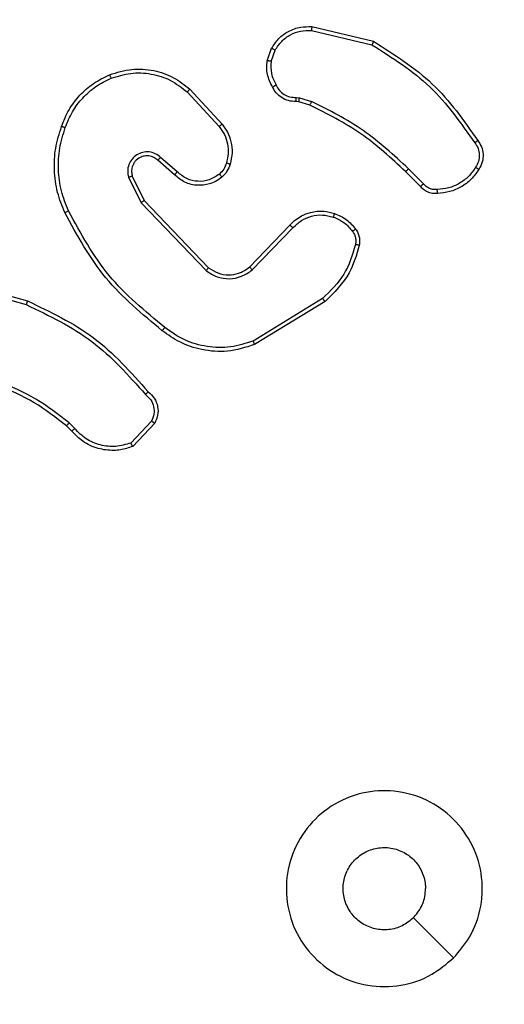
# Model space of a CAD drawing. Units: millimetres. Extents: x 1456 to 2993, y -132 to 847.
# Drawn here: x 2548 to 2551, y 436 to 442 of the extents above; entities that cross this region are included whole.
import ezdxf

# ---------------------------------------------------------------- set-up
doc = ezdxf.new("R2010")
doc.units = ezdxf.units.MM
doc.header["$PDSIZE"] = -1
doc.layers.add('VP-DIM', color=7, linetype='Continuous')
doc.layers.add('VP-HIC', color=6, linetype='Continuous')
doc.layers.add('VP-EQ', color=7, linetype='Continuous', true_color=0x8a3492)
doc.dimstyles.new('ISO-25', dxfattribs={"dimtxt": 2.5, "dimasz": 2.5, "dimexe": 1.25, "dimexo": 0.625, "dimtad": 1, "dimtxsty": 'Standard', "dimcen": 2.5, "dimadec": 0, "dimazin": 0, "dimtfac": 1, "dimtmove": 0, "dimatfit": 3, "dimfxl": 1, "dimarcsym": 0})

# ---------------------------------------------------------------- blocks, each defined once
blk = doc.blocks.new('*D616')
at = {"layer": 'Defpoints', "color": 0}
for p in [(2722.6859, 827.147), (2722.6859, 445.647), (1854.5859, 136.847)]:
    blk.add_point(p, dxfattribs=at)
at = {"layer": 'VP-DIM', "color": 0, "lineweight": -2}
for p, q in [((1854.5859, 757.147), (1854.5859, 847.147)), ((2722.6859, 757.147), (2722.6859, 847.147)), ((1874.5859, 827.147), (2247.2537, 827.147)), ((2702.6859, 827.147), (2340.587, 827.147))]:
    blk.add_line(p, q, dxfattribs=at)
at = {"layer": 'VP-DIM', "color": 0}
for points in [[(1874.5859, 830.4803), (1874.5859, 823.8137), (1854.5859, 827.147)], [(2702.6859, 823.8137), (2702.6859, 830.4803), (2722.6859, 827.147)]]:
    blk.add_solid(points, dxfattribs=at)
at = {"layer": 'VP-DIM', "color": 0, "insert": (2293.9203, 827.147), "char_height": 20, "attachment_point": 5}
blk.add_mtext('868', dxfattribs=at)
blk = doc.blocks.new('*D627')
at = {"layer": 'Defpoints', "color": 0}
for p in [(2024.5859, 762.2331), (2552.6859, 439.69), (2024.5859, 143.0103)]:
    blk.add_point(p, dxfattribs=at)
at = {"layer": 'VP-DIM', "color": 0, "lineweight": -2}
for p, q in [((2024.5859, 692.2331), (2024.5859, 782.2331)), ((2552.6859, 692.2331), (2552.6859, 782.2331)), ((2044.5859, 762.2331), (2240.2078, 762.2331)), ((2532.6859, 762.2331), (2333.5411, 762.2331))]:
    blk.add_line(p, q, dxfattribs=at)
at = {"layer": 'VP-DIM', "color": 0}
for points in [[(2044.5859, 765.5665), (2044.5859, 758.8998), (2024.5859, 762.2331)], [(2532.6859, 758.8998), (2532.6859, 765.5665), (2552.6859, 762.2331)]]:
    blk.add_solid(points, dxfattribs=at)
at = {"layer": 'VP-DIM', "color": 0, "insert": (2286.8744, 762.2331), "char_height": 20, "attachment_point": 5}
blk.add_mtext('528', dxfattribs=at)
blk = doc.blocks.new('*D629')
at = {"layer": 'Defpoints', "color": 0}
for p in [(2414.793, 661.147), (2424.1264, -132.2839), (2972.6859, -132.2839)]:
    blk.add_point(p, dxfattribs=at)
at = {"layer": 'VP-DIM', "color": 0, "lineweight": -2}
for p, q in [((2902.6859, 661.147), (2992.6859, 661.147)), ((2972.6859, 641.147), (2972.6859, 311.0982)), ((2972.6859, -112.2839), (2972.6859, 217.7649)), ((2902.6859, -132.2839), (2992.6859, -132.2839))]:
    blk.add_line(p, q, dxfattribs=at)
at = {"layer": 'VP-DIM', "color": 0}
for points in [[(2976.0192, 641.147), (2969.3526, 641.147), (2972.6859, 661.147)], [(2969.3526, -112.2839), (2976.0192, -112.2839), (2972.6859, -132.2839)]]:
    blk.add_solid(points, dxfattribs=at)
at = {"layer": 'VP-DIM', "color": 0, "insert": (2972.6859, 264.4316), "char_height": 20, "attachment_point": 5, "rotation": 90}
blk.add_mtext('793', dxfattribs=at)
blk = doc.blocks.new('*D631')
at = {"layer": 'Defpoints', "color": 0}
for p in [(2487.5584, 445.647), (2884.5375, 445.647), (2422.6027, 17.5623)]:
    blk.add_point(p, dxfattribs=at)
at = {"layer": 'VP-DIM', "color": 0, "lineweight": -2}
for p, q in [((2814.5375, 445.647), (2904.5375, 445.647)), ((2884.5375, 425.647), (2884.5375, 278.2713)), ((2884.5375, 37.5623), (2884.5375, 184.938)), ((2814.5375, 17.5623), (2904.5375, 17.5623))]:
    blk.add_line(p, q, dxfattribs=at)
at = {"layer": 'VP-DIM', "color": 0}
for points in [[(2887.8709, 425.647), (2881.2042, 425.647), (2884.5375, 445.647)], [(2881.2042, 37.5623), (2887.8709, 37.5623), (2884.5375, 17.5623)]]:
    blk.add_solid(points, dxfattribs=at)
at = {"layer": 'VP-DIM', "color": 0, "insert": (2884.5375, 231.6047), "char_height": 20, "attachment_point": 5, "rotation": 90}
blk.add_mtext('428', dxfattribs=at)
blk = doc.blocks.new('2')
at = {"color": 7, "linetype": 'Continuous', "lineweight": 25}
for p, q in [((-1313.9307, 447.2072), (-1313.6156, 447.1323)), ((-1313.932, 447.1877), (-1313.6235, 447.1147)), ((-1314.1581, 447.0331), (-1314.1352, 447.0966)), ((-1314.138, 447.03), (-1314.1172, 447.0877)), ((-1314.5661, 446.8739), (-1314.4028, 446.6979)), ((-1314.5529, 446.8882), (-1314.3876, 446.7101)), ((-1313.9968, 446.8233), (-1314.0113, 446.8253)), ((-1314.0099, 446.8458), (-1313.9936, 446.8435)), ((-1313.9399, 446.8069), (-1313.9968, 446.8233)), ((-1313.9936, 446.8435), (-1313.9313, 446.8255)), ((-1314.6306, 446.4513), (-1314.7156, 446.525)), ((-1314.6165, 446.4661), (-1314.7017, 446.5401)), ((-1313.3761, 446.392), (-1313.4518, 446.4677)), ((-1313.3603, 446.4055), (-1313.437, 446.4822)), ((-1314.8647, 446.4385), (-1314.8013, 446.3086)), ((-1314.846, 446.4445), (-1314.7852, 446.3199)), ((-1314.8013, 446.3086), (-1314.4696, 445.962)), ((-1314.7852, 446.3199), (-1314.4572, 445.9772)), ((-1314.2478, 445.9805), (-1314.0419, 446.1941)), ((-1314.234, 445.9659), (-1314.0264, 446.1812)), ((-1315.7361, 445.9073), (-1315.3809, 445.8075)), ((-1315.7403, 445.8879), (-1315.3872, 445.7887)), ((-1313.8752, 445.8202), (-1314.2294, 445.603)), ((-1313.8631, 445.8045), (-1314.222, 445.5845)), ((-1314.7483, 445.1938), (-1314.854, 445.0824)), ((-1315.1551, 445.1433), (-1315.1814, 445.1701)), ((-1315.1394, 445.1559), (-1315.1683, 445.1853)), ((-1314.7316, 445.1831), (-1314.8442, 445.0649)), ((-1313.2072, 442.4548), (-1313.4121, 442.6596))]:
    blk.add_line(p, q, dxfattribs=at)
for points, knots in [([(-1314.1352, 447.0966), (-1314.124, 447.1139), (-1314.1016, 447.1485), (-1314.0496, 447.186), (-1313.9909, 447.2078), (-1313.9497, 447.2074), (-1313.9307, 447.2072)], [0, 0, 0, 0, 0.250026, 0.499933, 0.769721, 1, 1, 1, 1]), ([(-1313.9307, 447.2072), (-1313.9307, 447.2068), (-1313.9306, 447.2062), (-1313.9309, 447.2018), (-1313.9314, 447.1954), (-1313.9318, 447.1903), (-1313.932, 447.1877)], [0, 0, 0, 0, 0.250068, 0.49975, 0.749495, 1, 1, 1, 1]), ([(-1314.1172, 447.0877), (-1314.107, 447.1033), (-1314.0866, 447.1345), (-1314.0408, 447.1677), (-1313.988, 447.1879), (-1313.9507, 447.1878), (-1313.932, 447.1877)], [0, 0, 0, 0, 0.250077, 0.500065, 0.749943, 1, 1, 1, 1]), ([(-1313.6156, 447.1323), (-1313.6157, 447.1321), (-1313.6158, 447.1317), (-1313.6168, 447.129), (-1313.6183, 447.1258), (-1313.6198, 447.1226), (-1313.6215, 447.1188), (-1313.6228, 447.1161), (-1313.6235, 447.1147)], [0, 0, 0, 0, 0.201214, 0.434581, 0.563996, 0.700741, 0.846262, 1, 1, 1, 1]), ([(-1313.6235, 447.1147), (-1313.5195, 447.0487), (-1313.3116, 446.9168), (-1313.1699, 446.7154), (-1313.099, 446.6147)], [0, 0, 0, 0, 0.5000131, 1, 1, 1, 1]), ([(-1313.6156, 447.1323), (-1313.51, 447.0656), (-1313.2988, 446.9322), (-1313.1551, 446.7279), (-1313.0833, 446.6258)], [0, 0, 0, 0, 0.500009, 1, 1, 1, 1]), ([(-1314.1352, 447.0966), (-1314.1348, 447.0965), (-1314.1341, 447.0963), (-1314.1293, 447.0939), (-1314.1233, 447.0909), (-1314.1192, 447.0887), (-1314.1172, 447.0877)], [0, 0, 0, 0, 0.280106, 0.558939, 0.779948, 1, 1, 1, 1]), ([(-1314.1307, 446.8994), (-1314.1413, 446.9204), (-1314.1627, 446.9625), (-1314.1597, 447.0096), (-1314.1581, 447.0331)], [0, 0, 0, 0, 0.4999075, 1, 1, 1, 1]), ([(-1314.138, 447.03), (-1314.1395, 447.0303), (-1314.1424, 447.0308), (-1314.1465, 447.0315), (-1314.1501, 447.0321), (-1314.1539, 447.0327), (-1314.1573, 447.0332), (-1314.1579, 447.0331), (-1314.1581, 447.0331)], [0, 0, 0, 0, 0.1416179, 0.2784306, 0.4106978, 0.5379829, 0.7776082, 1, 1, 1, 1]), ([(-1314.138, 447.03), (-1314.1393, 447.0087), (-1314.1418, 446.9662), (-1314.1223, 446.9282), (-1314.1125, 446.9093)], [0, 0, 0, 0, 0.499966, 1, 1, 1, 1]), ([(-1315.2067, 446.6983), (-1315.1953, 446.7271), (-1315.1725, 446.7846), (-1315.1158, 446.8588), (-1315.0461, 446.9211), (-1314.9904, 446.9481), (-1314.9626, 446.9617)], [0, 0, 0, 0, 0.250008, 0.500003, 0.749988, 1, 1, 1, 1]), ([(-1314.9626, 446.9617), (-1314.9249, 446.9734), (-1314.8511, 446.9964), (-1314.7371, 446.9875), (-1314.6344, 446.9526), (-1314.5796, 446.9093), (-1314.5529, 446.8882)], [0, 0, 0, 0, 0.268404, 0.524588, 0.768443, 1, 1, 1, 1]), ([(-1314.9626, 446.9617), (-1314.9624, 446.9614), (-1314.9621, 446.9608), (-1314.9603, 446.9567), (-1314.9577, 446.9508), (-1314.9557, 446.946), (-1314.9547, 446.9436)], [0, 0, 0, 0, 0.24991, 0.499716, 0.749532, 1, 1, 1, 1]), ([(-1314.9547, 446.9436), (-1314.9215, 446.9541), (-1314.855, 446.9751), (-1314.7495, 446.9697), (-1314.6486, 446.9383), (-1314.5936, 446.8954), (-1314.5661, 446.8739)], [0, 0, 0, 0, 0.249929, 0.500001, 0.749885, 1, 1, 1, 1]), ([(-1315.1877, 446.692), (-1315.1767, 446.7195), (-1315.1549, 446.7743), (-1315.1005, 446.8449), (-1315.0343, 446.9046), (-1314.9812, 446.9306), (-1314.9547, 446.9436)], [0, 0, 0, 0, 0.249889, 0.499966, 0.750115, 1, 1, 1, 1]), ([(-1314.1307, 446.8994), (-1314.1304, 446.8995), (-1314.13, 446.8998), (-1314.1269, 446.9016), (-1314.1233, 446.9035), (-1314.12, 446.9052), (-1314.1164, 446.9072), (-1314.1138, 446.9086), (-1314.1125, 446.9093)], [0, 0, 0, 0, 0.2269815, 0.4689188, 0.5963077, 0.7268854, 0.8620482, 1, 1, 1, 1]), ([(-1314.0113, 446.8253), (-1314.0242, 446.8259), (-1314.0498, 446.8271), (-1314.0846, 446.8434), (-1314.1132, 446.8675), (-1314.1249, 446.8889), (-1314.1307, 446.8994)], [0, 0, 0, 0, 0.259448, 0.512553, 0.759425, 1, 1, 1, 1]), ([(-1314.1125, 446.9093), (-1314.1074, 446.8998), (-1314.0972, 446.8809), (-1314.072, 446.86), (-1314.0422, 446.8468), (-1314.0207, 446.8461), (-1314.0099, 446.8458)], [0, 0, 0, 0, 0.2501199, 0.5001149, 0.7500384, 1, 1, 1, 1]), ([(-1314.5529, 446.8882), (-1314.5531, 446.888), (-1314.5535, 446.8875), (-1314.5565, 446.8843), (-1314.5609, 446.8796), (-1314.5644, 446.8758), (-1314.5661, 446.8739)], [0, 0, 0, 0, 0.250174, 0.499556, 0.749181, 1, 1, 1, 1]), ([(-1314.0113, 446.8253), (-1314.0112, 446.8256), (-1314.011, 446.8261), (-1314.0108, 446.8297), (-1314.0105, 446.8337), (-1314.0103, 446.8373), (-1314.0101, 446.8414), (-1314.01, 446.8443), (-1314.0099, 446.8458)], [0, 0, 0, 0, 0.227913, 0.469915, 0.596446, 0.727152, 0.861919, 1, 1, 1, 1]), ([(-1313.9968, 446.8233), (-1313.9967, 446.8236), (-1313.9965, 446.8244), (-1313.9956, 446.8298), (-1313.9946, 446.8365), (-1313.9939, 446.8412), (-1313.9936, 446.8435)], [0, 0, 0, 0, 0.279815, 0.558726, 0.778979, 1, 1, 1, 1]), ([(-1313.9399, 446.8069), (-1313.9397, 446.8072), (-1313.9393, 446.8079), (-1313.937, 446.8129), (-1313.9342, 446.8191), (-1313.9322, 446.8234), (-1313.9313, 446.8255)], [0, 0, 0, 0, 0.279523, 0.559032, 0.779171, 1, 1, 1, 1]), ([(-1313.4518, 446.4677), (-1313.5253, 446.5356), (-1313.6722, 446.6714), (-1313.8507, 446.7617), (-1313.9399, 446.8069)], [0, 0, 0, 0, 0.500011, 1, 1, 1, 1]), ([(-1313.437, 446.4822), (-1313.5114, 446.5509), (-1313.6602, 446.6883), (-1313.8409, 446.7798), (-1313.9313, 446.8255)], [0, 0, 0, 0, 0.50006, 1, 1, 1, 1]), ([(-1315.1902, 446.258), (-1315.204, 446.2921), (-1315.2322, 446.3623), (-1315.2465, 446.4742), (-1315.2411, 446.589), (-1315.2184, 446.6611), (-1315.2067, 446.6983)], [0, 0, 0, 0, 0.243398, 0.499996, 0.742005, 1, 1, 1, 1]), ([(-1315.2067, 446.6983), (-1315.2065, 446.6983), (-1315.206, 446.6982), (-1315.203, 446.6973), (-1315.1994, 446.6961), (-1315.196, 446.6949), (-1315.192, 446.6936), (-1315.1891, 446.6925), (-1315.1877, 446.692)], [0, 0, 0, 0, 0.209571, 0.446017, 0.573785, 0.709798, 0.851987, 1, 1, 1, 1]), ([(-1314.3876, 446.7101), (-1314.3878, 446.71), (-1314.3883, 446.7096), (-1314.3918, 446.7069), (-1314.3968, 446.7028), (-1314.4008, 446.6996), (-1314.4028, 446.6979)], [0, 0, 0, 0, 0.250014, 0.500439, 0.749235, 1, 1, 1, 1]), ([(-1314.3876, 446.7101), (-1314.378, 446.6968), (-1314.358, 446.6691), (-1314.3407, 446.6187), (-1314.3342, 446.5622), (-1314.3428, 446.5244), (-1314.3472, 446.5049)], [0, 0, 0, 0, 0.226353, 0.468546, 0.726406, 1, 1, 1, 1]), ([(-1315.1719, 446.2667), (-1315.1854, 446.3006), (-1315.2125, 446.3685), (-1315.2256, 446.4777), (-1315.2205, 446.5876), (-1315.1986, 446.6572), (-1315.1877, 446.692)], [0, 0, 0, 0, 0.249969, 0.500002, 0.750041, 1, 1, 1, 1]), ([(-1314.4028, 446.6979), (-1314.3931, 446.6844), (-1314.3739, 446.6574), (-1314.359, 446.6095), (-1314.3547, 446.5595), (-1314.3622, 446.5272), (-1314.3659, 446.511)], [0, 0, 0, 0, 0.249954, 0.499969, 0.749975, 1, 1, 1, 1]), ([(-1313.0833, 446.6258), (-1313.0835, 446.6256), (-1313.0839, 446.6253), (-1313.0866, 446.6234), (-1313.0896, 446.6213), (-1313.0925, 446.6193), (-1313.0956, 446.6171), (-1313.0979, 446.6155), (-1313.099, 446.6147)], [0, 0, 0, 0, 0.228299, 0.470636, 0.59695, 0.728397, 0.862849, 1, 1, 1, 1]), ([(-1313.099, 446.6147), (-1313.0929, 446.6053), (-1313.0805, 446.5865), (-1313.0745, 446.5528), (-1313.0783, 446.5188), (-1313.0893, 446.4992), (-1313.0948, 446.4893)], [0, 0, 0, 0, 0.250035, 0.499976, 0.749959, 1, 1, 1, 1]), ([(-1313.0833, 446.6258), (-1313.0766, 446.6156), (-1313.0629, 446.5946), (-1313.0551, 446.5563), (-1313.0583, 446.5151), (-1313.0718, 446.4907), (-1313.0788, 446.4782)], [0, 0, 0, 0, 0.230251, 0.473683, 0.730324, 1, 1, 1, 1]), ([(-1314.7017, 446.5401), (-1314.7103, 446.5469), (-1314.7276, 446.5606), (-1314.76, 446.5693), (-1314.7932, 446.5673), (-1314.824, 446.5546), (-1314.849, 446.5326), (-1314.8653, 446.5037), (-1314.8719, 446.4707), (-1314.8671, 446.4492), (-1314.8647, 446.4385)], [0, 0, 0, 0, 0.125047, 0.2502, 0.374897, 0.500054, 0.624864, 0.749978, 0.874964, 1, 1, 1, 1]), ([(-1314.7156, 446.525), (-1314.7222, 446.5305), (-1314.7358, 446.5415), (-1314.7601, 446.5482), (-1314.7843, 446.5478), (-1314.8092, 446.5398), (-1314.8287, 446.5244), (-1314.8407, 446.5069), (-1314.8482, 446.4889), (-1314.8514, 446.4674), (-1314.8477, 446.4516), (-1314.846, 446.4445)], [0, 0, 0, 0, 0.122047, 0.248558, 0.350869, 0.467202, 0.616989, 0.696908, 0.769121, 0.895985, 1, 1, 1, 1]), ([(-1314.7156, 446.525), (-1314.7155, 446.5251), (-1314.7153, 446.5254), (-1314.7137, 446.5271), (-1314.7114, 446.5296), (-1314.7088, 446.5324), (-1314.7055, 446.5359), (-1314.703, 446.5386), (-1314.7017, 446.5401)], [0, 0, 0, 0, 0.156117, 0.374733, 0.507164, 0.655651, 0.82044, 1, 1, 1, 1]), ([(-1314.3659, 446.511), (-1314.3699, 446.5004), (-1314.3779, 446.479), (-1314.3938, 446.4627), (-1314.4017, 446.4546)], [0, 0, 0, 0, 0.4998505, 1, 1, 1, 1]), ([(-1314.3472, 446.5049), (-1314.3518, 446.4925), (-1314.3571, 446.4787), (-1314.3667, 446.4641), (-1314.3744, 446.4534), (-1314.3827, 446.4453), (-1314.389, 446.4391)], [0, 0, 0, 0, 0.499536, 0.560282, 0.663993, 1, 1, 1, 1]), ([(-1314.3472, 446.5049), (-1314.3474, 446.5051), (-1314.348, 446.5054), (-1314.3523, 446.5068), (-1314.3585, 446.5088), (-1314.3635, 446.5103), (-1314.3659, 446.511)], [0, 0, 0, 0, 0.250631, 0.499923, 0.749685, 1, 1, 1, 1]), ([(-1314.6306, 446.4513), (-1314.6304, 446.4514), (-1314.6301, 446.4518), (-1314.6279, 446.454), (-1314.6253, 446.4568), (-1314.6228, 446.4595), (-1314.6198, 446.4627), (-1314.6176, 446.4649), (-1314.6165, 446.4661)], [0, 0, 0, 0, 0.206181, 0.440871, 0.569275, 0.705379, 0.848831, 1, 1, 1, 1]), ([(-1314.389, 446.4391), (-1314.3994, 446.4314), (-1314.419, 446.4168), (-1314.4607, 446.4004), (-1314.515, 446.3939), (-1314.5797, 446.4088), (-1314.6139, 446.4373), (-1314.6306, 446.4513)], [0, 0, 0, 0, 0.145349, 0.276035, 0.5020979, 0.756392, 1, 1, 1, 1]), ([(-1314.4017, 446.4546), (-1314.4183, 446.4436), (-1314.4514, 446.4217), (-1314.5115, 446.4144), (-1314.5708, 446.4278), (-1314.6012, 446.4533), (-1314.6165, 446.4661)], [0, 0, 0, 0, 0.249955, 0.499746, 0.749517, 1, 1, 1, 1]), ([(-1314.389, 446.4391), (-1314.3892, 446.4394), (-1314.3895, 446.4399), (-1314.3924, 446.4435), (-1314.3967, 446.4486), (-1314.4, 446.4526), (-1314.4017, 446.4546)], [0, 0, 0, 0, 0.250283, 0.500061, 0.74946, 1, 1, 1, 1]), ([(-1313.4518, 446.4677), (-1313.4518, 446.4678), (-1313.4516, 446.4679), (-1313.4507, 446.4687), (-1313.4494, 446.4701), (-1313.4475, 446.4719), (-1313.4452, 446.4741), (-1313.4426, 446.4766), (-1313.4399, 446.4794), (-1313.438, 446.4812), (-1313.437, 446.4822)], [0, 0, 0, 0, 0.125047, 0.250056, 0.375163, 0.499908, 0.624474, 0.749875, 0.874451, 1, 1, 1, 1]), ([(-1313.0948, 446.4893), (-1313.1062, 446.4732), (-1313.1289, 446.4409), (-1313.1769, 446.4054), (-1313.2316, 446.3815), (-1313.271, 446.3779), (-1313.2906, 446.3762)], [0, 0, 0, 0, 0.249998, 0.500042, 0.750049, 1, 1, 1, 1]), ([(-1313.0788, 446.4782), (-1313.091, 446.4608), (-1313.1155, 446.4259), (-1313.1673, 446.3878), (-1313.2262, 446.3618), (-1313.2686, 446.3578), (-1313.2898, 446.3559)], [0, 0, 0, 0, 0.249929, 0.499948, 0.750011, 1, 1, 1, 1]), ([(-1313.0788, 446.4782), (-1313.0789, 446.4784), (-1313.0792, 446.4788), (-1313.0819, 446.4807), (-1313.085, 446.4828), (-1313.0879, 446.4848), (-1313.0912, 446.487), (-1313.0936, 446.4886), (-1313.0948, 446.4893)], [0, 0, 0, 0, 0.222449, 0.463137, 0.58982, 0.722222, 0.858626, 1, 1, 1, 1]), ([(-1314.846, 446.4445), (-1314.8463, 446.4444), (-1314.8469, 446.4443), (-1314.8512, 446.4429), (-1314.8573, 446.4409), (-1314.8622, 446.4393), (-1314.8647, 446.4385)], [0, 0, 0, 0, 0.249809, 0.500248, 0.748755, 1, 1, 1, 1]), ([(-1313.3761, 446.392), (-1313.3759, 446.3921), (-1313.3755, 446.3924), (-1313.3729, 446.3946), (-1313.3699, 446.3971), (-1313.3671, 446.3996), (-1313.3638, 446.4024), (-1313.3615, 446.4045), (-1313.3603, 446.4055)], [0, 0, 0, 0, 0.213045, 0.450084, 0.577796, 0.712306, 0.853212, 1, 1, 1, 1]), ([(-1313.2906, 446.3762), (-1313.2973, 446.3758), (-1313.3105, 446.375), (-1313.3298, 446.3806), (-1313.3472, 446.3905), (-1313.356, 446.4005), (-1313.3603, 446.4055)], [0, 0, 0, 0, 0.250212, 0.500058, 0.749845, 1, 1, 1, 1]), ([(-1313.2898, 446.3559), (-1313.2984, 446.3555), (-1313.3156, 446.3547), (-1313.3399, 446.3623), (-1313.3608, 446.3747), (-1313.3711, 446.3864), (-1313.3761, 446.392)], [0, 0, 0, 0, 0.262827, 0.525025, 0.770358, 1, 1, 1, 1]), ([(-1313.2898, 446.3559), (-1313.2898, 446.3562), (-1313.2896, 446.3568), (-1313.2897, 446.3613), (-1313.2899, 446.3669), (-1313.2903, 446.3721), (-1313.2905, 446.3748), (-1313.2906, 446.3762)], [0, 0, 0, 0, 0.241847, 0.48852, 0.740438, 0.869692, 1, 1, 1, 1]), ([(-1314.7852, 446.3199), (-1314.7853, 446.3198), (-1314.7857, 446.3196), (-1314.788, 446.318), (-1314.7909, 446.316), (-1314.7939, 446.3139), (-1314.7974, 446.3114), (-1314.8, 446.3096), (-1314.8013, 446.3086)], [0, 0, 0, 0, 0.194325, 0.425064, 0.554415, 0.693458, 0.841974, 1, 1, 1, 1]), ([(-1315.1902, 446.258), (-1315.19, 446.2582), (-1315.1894, 446.2585), (-1315.1852, 446.2605), (-1315.1791, 446.2634), (-1315.1743, 446.2656), (-1315.1719, 446.2667)], [0, 0, 0, 0, 0.250009, 0.499492, 0.749494, 1, 1, 1, 1]), ([(-1314.6929, 445.6556), (-1314.7951, 445.7401), (-1314.9996, 445.909), (-1315.1267, 446.1417), (-1315.1902, 446.258)], [0, 0, 0, 0, 0.500154, 1, 1, 1, 1]), ([(-1314.6804, 445.6715), (-1314.7813, 445.7551), (-1314.9832, 445.9221), (-1315.109, 446.1518), (-1315.1719, 446.2667)], [0, 0, 0, 0, 0.500008, 1, 1, 1, 1]), ([(-1314.0419, 446.1941), (-1314.0387, 446.1976), (-1314.0298, 446.2073), (-1314.0106, 446.2241), (-1313.9797, 446.2443), (-1313.9319, 446.2629), (-1313.8734, 446.2695), (-1313.8331, 446.2591), (-1313.815, 446.2544)], [0, 0, 0, 0, 0.056641, 0.159069, 0.30701, 0.500505, 0.775206, 1, 1, 1, 1]), ([(-1314.0264, 446.1812), (-1314.0127, 446.1942), (-1313.9855, 446.2202), (-1313.9327, 446.2421), (-1313.8759, 446.2495), (-1313.8393, 446.2404), (-1313.821, 446.2358)], [0, 0, 0, 0, 0.250032, 0.499859, 0.749911, 1, 1, 1, 1]), ([(-1313.815, 446.2544), (-1313.8151, 446.2541), (-1313.8152, 446.2535), (-1313.8165, 446.2492), (-1313.8185, 446.2431), (-1313.8202, 446.2382), (-1313.821, 446.2358)], [0, 0, 0, 0, 0.250111, 0.500093, 0.749537, 1, 1, 1, 1]), ([(-1313.815, 446.2544), (-1313.7938, 446.2452), (-1313.7515, 446.2268), (-1313.7215, 446.1917), (-1313.7065, 446.1741)], [0, 0, 0, 0, 0.499784, 1, 1, 1, 1]), ([(-1313.821, 446.2358), (-1313.8017, 446.2274), (-1313.7632, 446.2105), (-1313.7358, 446.1786), (-1313.7221, 446.1626)], [0, 0, 0, 0, 0.499885, 1, 1, 1, 1]), ([(-1314.0419, 446.1941), (-1314.0415, 446.1939), (-1314.0408, 446.1935), (-1314.0367, 446.1901), (-1314.0316, 446.1857), (-1314.0281, 446.1827), (-1314.0264, 446.1812)], [0, 0, 0, 0, 0.279868, 0.559184, 0.779557, 1, 1, 1, 1]), ([(-1313.7065, 446.1741), (-1313.7068, 446.1739), (-1313.7074, 446.1734), (-1313.7115, 446.1704), (-1313.7167, 446.1666), (-1313.7203, 446.164), (-1313.7221, 446.1626)], [0, 0, 0, 0, 0.279377, 0.559168, 0.779326, 1, 1, 1, 1]), ([(-1313.7221, 446.1626), (-1313.719, 446.1576), (-1313.7126, 446.1476), (-1313.7073, 446.1306), (-1313.7051, 446.1128), (-1313.7068, 446.1011), (-1313.7076, 446.0953)], [0, 0, 0, 0, 0.249655, 0.49987, 0.750101, 1, 1, 1, 1]), ([(-1313.7065, 446.1741), (-1313.7026, 446.1681), (-1313.6949, 446.156), (-1313.6883, 446.1352), (-1313.6854, 446.1131), (-1313.6875, 446.0984), (-1313.6885, 446.091)], [0, 0, 0, 0, 0.2437928, 0.492047, 0.7439418, 1, 1, 1, 1]), ([(-1313.7076, 446.0953), (-1313.7237, 446.0422), (-1313.7559, 445.9361), (-1313.8354, 445.8588), (-1313.8752, 445.8202)], [0, 0, 0, 0, 0.499993, 1, 1, 1, 1]), ([(-1313.6885, 446.091), (-1313.6888, 446.0911), (-1313.6895, 446.0913), (-1313.6937, 446.0923), (-1313.7001, 446.0937), (-1313.7051, 446.0947), (-1313.7076, 446.0953)], [0, 0, 0, 0, 0.250253, 0.499429, 0.749704, 1, 1, 1, 1]), ([(-1313.6885, 446.091), (-1313.7026, 446.0424), (-1313.7346, 445.9317), (-1313.8169, 445.8502), (-1313.8631, 445.8045)], [0, 0, 0, 0, 0.439134, 1, 1, 1, 1]), ([(-1314.4572, 445.9772), (-1314.4574, 445.977), (-1314.4578, 445.9765), (-1314.4606, 445.973), (-1314.4647, 445.968), (-1314.468, 445.964), (-1314.4696, 445.962)], [0, 0, 0, 0, 0.250219, 0.499731, 0.748885, 1, 1, 1, 1]), ([(-1314.4696, 445.962), (-1314.4516, 445.9502), (-1314.4158, 445.9266), (-1314.351, 445.9176), (-1314.2867, 445.929), (-1314.2516, 445.9536), (-1314.234, 445.9659)], [0, 0, 0, 0, 0.25029, 0.500213, 0.750054, 1, 1, 1, 1]), ([(-1314.4572, 445.9772), (-1314.4417, 445.967), (-1314.4105, 445.9464), (-1314.3556, 445.9379), (-1314.3129, 445.9447), (-1314.2768, 445.9588), (-1314.2593, 445.9719), (-1314.2478, 445.9805)], [0, 0, 0, 0, 0.24434, 0.490072, 0.712992, 0.811166, 1, 1, 1, 1]), ([(-1314.2478, 445.9805), (-1314.2475, 445.9803), (-1314.247, 445.98), (-1314.2438, 445.9766), (-1314.2393, 445.9717), (-1314.2358, 445.9678), (-1314.234, 445.9659)], [0, 0, 0, 0, 0.250235, 0.499847, 0.749789, 1, 1, 1, 1]), ([(-1315.3809, 445.8075), (-1315.3809, 445.8073), (-1315.381, 445.8069), (-1315.382, 445.8041), (-1315.3832, 445.8006), (-1315.3843, 445.7972), (-1315.3857, 445.7931), (-1315.3867, 445.7902), (-1315.3872, 445.7887)], [0, 0, 0, 0, 0.201171, 0.434561, 0.563245, 0.700922, 0.846652, 1, 1, 1, 1]), ([(-1315.3809, 445.8075), (-1315.2641, 445.752), (-1315.0275, 445.6393), (-1314.8531, 445.4435), (-1314.7648, 445.3442)], [0, 0, 0, 0, 0.493257, 1, 1, 1, 1]), ([(-1313.8631, 445.8045), (-1313.8632, 445.8048), (-1313.8635, 445.8054), (-1313.8662, 445.809), (-1313.8703, 445.8141), (-1313.8735, 445.8182), (-1313.8752, 445.8202)], [0, 0, 0, 0, 0.250247, 0.500036, 0.749692, 1, 1, 1, 1]), ([(-1315.3872, 445.7887), (-1315.2703, 445.7327), (-1315.0366, 445.6206), (-1314.8646, 445.4267), (-1314.7786, 445.3298)], [0, 0, 0, 0, 0.4999638, 1, 1, 1, 1]), ([(-1314.6804, 445.6715), (-1314.6814, 445.6703), (-1314.6833, 445.6678), (-1314.6859, 445.6645), (-1314.6882, 445.6615), (-1314.6905, 445.6586), (-1314.6924, 445.6561), (-1314.6928, 445.6557), (-1314.6929, 445.6556)], [0, 0, 0, 0, 0.149636, 0.292938, 0.428995, 0.557515, 0.792513, 1, 1, 1, 1]), ([(-1314.222, 445.5845), (-1314.2679, 445.5703), (-1314.3558, 445.5432), (-1314.4885, 445.5538), (-1314.6027, 445.591), (-1314.6639, 445.6348), (-1314.6929, 445.6556)], [0, 0, 0, 0, 0.286511, 0.548775, 0.786651, 1, 1, 1, 1]), ([(-1314.2294, 445.603), (-1314.2676, 445.5909), (-1314.3439, 445.5667), (-1314.465, 445.5704), (-1314.582, 445.6026), (-1314.6476, 445.6486), (-1314.6804, 445.6715)], [0, 0, 0, 0, 0.249967, 0.499986, 0.749857, 1, 1, 1, 1]), ([(-1314.222, 445.5845), (-1314.2221, 445.5848), (-1314.2223, 445.5854), (-1314.2239, 445.5896), (-1314.2264, 445.5958), (-1314.2284, 445.6006), (-1314.2294, 445.603)], [0, 0, 0, 0, 0.249865, 0.499781, 0.749819, 1, 1, 1, 1]), ([(-1315.1683, 445.1853), (-1315.2236, 445.2283), (-1315.3342, 445.3143), (-1315.4631, 445.3694), (-1315.5275, 445.3969)], [0, 0, 0, 0, 0.500033, 1, 1, 1, 1]), ([(-1315.1814, 445.1701), (-1315.2351, 445.2119), (-1315.3437, 445.2965), (-1315.4702, 445.3506), (-1315.5341, 445.378)], [0, 0, 0, 0, 0.494656, 1, 1, 1, 1]), ([(-1314.7648, 445.3442), (-1314.7649, 445.344), (-1314.7653, 445.3436), (-1314.7678, 445.3411), (-1314.7705, 445.3383), (-1314.7729, 445.3358), (-1314.7756, 445.3328), (-1314.7776, 445.3308), (-1314.7786, 445.3298)], [0, 0, 0, 0, 0.228547, 0.47067, 0.597122, 0.72773, 0.861821, 1, 1, 1, 1]), ([(-1314.7648, 445.3442), (-1314.7535, 445.3337), (-1314.731, 445.3129), (-1314.7148, 445.2695), (-1314.7134, 445.2238), (-1314.7255, 445.1966), (-1314.7316, 445.1831)], [0, 0, 0, 0, 0.254958, 0.506657, 0.754932, 1, 1, 1, 1]), ([(-1314.7786, 445.3298), (-1314.769, 445.3212), (-1314.7499, 445.3042), (-1314.7351, 445.2681), (-1314.733, 445.229), (-1314.7432, 445.2055), (-1314.7483, 445.1938)], [0, 0, 0, 0, 0.24983, 0.499917, 0.749706, 1, 1, 1, 1]), ([(-1314.7316, 445.1831), (-1314.7318, 445.1832), (-1314.7322, 445.1835), (-1314.7349, 445.1852), (-1314.738, 445.1873), (-1314.7411, 445.1892), (-1314.7445, 445.1914), (-1314.747, 445.193), (-1314.7483, 445.1938)], [0, 0, 0, 0, 0.215644, 0.453664, 0.581664, 0.716131, 0.855415, 1, 1, 1, 1]), ([(-1315.1814, 445.1701), (-1315.1811, 445.1703), (-1315.1806, 445.1709), (-1315.1771, 445.175), (-1315.1728, 445.18), (-1315.1698, 445.1835), (-1315.1683, 445.1853)], [0, 0, 0, 0, 0.280393, 0.559308, 0.77975, 1, 1, 1, 1]), ([(-1315.1551, 445.1433), (-1315.1548, 445.1434), (-1315.1543, 445.1438), (-1315.1507, 445.1467), (-1315.1455, 445.151), (-1315.1415, 445.1543), (-1315.1394, 445.1559)], [0, 0, 0, 0, 0.2501738, 0.4999504, 0.7497138, 1, 1, 1, 1]), ([(-1314.8442, 445.0649), (-1314.8649, 445.058), (-1314.8965, 445.0474), (-1314.9562, 445.0429), (-1315.0231, 445.0514), (-1315.0988, 445.0854), (-1315.1371, 445.1247), (-1315.1551, 445.1433)], [0, 0, 0, 0, 0.190084, 0.290632, 0.522167, 0.775062, 1, 1, 1, 1]), ([(-1314.854, 445.0824), (-1314.8793, 445.075), (-1314.93, 445.0602), (-1315.0096, 445.069), (-1315.0838, 445.0996), (-1315.1209, 445.1371), (-1315.1394, 445.1559)], [0, 0, 0, 0, 0.249925, 0.499974, 0.749867, 1, 1, 1, 1]), ([(-1314.8442, 445.0649), (-1314.8443, 445.0651), (-1314.8445, 445.0655), (-1314.8461, 445.0683), (-1314.848, 445.0716), (-1314.8497, 445.0748), (-1314.8518, 445.0784), (-1314.8532, 445.0811), (-1314.854, 445.0824)], [0, 0, 0, 0, 0.213049, 0.450288, 0.578436, 0.712406, 0.853515, 1, 1, 1, 1]), ([(-1313.2072, 442.4547), (-1313.2429, 442.4246), (-1313.3213, 442.3583), (-1313.4752, 442.3063), (-1313.6456, 442.306), (-1313.8075, 442.3618), (-1313.9404, 442.4692), (-1314.0323, 442.6136), (-1314.0688, 442.7807), (-1314.0501, 442.9514), (-1313.9746, 443.1045), (-1313.8526, 443.2255), (-1313.6989, 443.2987), (-1313.528, 443.3161), (-1313.3619, 443.2776), (-1313.2175, 443.1847), (-1313.1123, 443.0503), (-1313.0573, 442.8881), (-1313.0598, 442.7173), (-1313.1127, 442.5655), (-1313.1782, 442.4887), (-1313.2072, 442.4547)], [0, 0, 0, 0, 0.044526, 0.097903, 0.151696, 0.205543, 0.258935, 0.312782, 0.366702, 0.419997, 0.474538, 0.527079, 0.582047, 0.634422, 0.689046, 0.742518, 0.796168, 0.849849, 0.903699, 0.957425, 1, 1, 1, 1]), ([(-1313.4121, 442.6596), (-1313.4304, 442.6446), (-1313.4671, 442.6145), (-1313.5371, 442.5956), (-1313.6085, 442.5995), (-1313.6749, 442.6272), (-1313.7283, 442.6752), (-1313.7629, 442.7383), (-1313.7746, 442.8092), (-1313.7622, 442.88), (-1313.727, 442.9427), (-1313.6731, 442.9902), (-1313.6065, 443.0172), (-1313.5348, 443.0206), (-1313.466, 443.0001), (-1313.4077, 442.958), (-1313.3669, 442.8989), (-1313.3517, 442.8457), (-1313.3508, 442.8152), (-1313.3506, 442.8082)], [0, 0, 0, 0, 0.0613049, 0.1225931, 0.1839015, 0.2452686, 0.3066544, 0.3681017, 0.4295171, 0.4909117, 0.5522144, 0.6135458, 0.6747759, 0.7360922, 0.7974135, 0.8588357, 0.92028, 0.98172, 1, 1, 1, 1]), ([(-1313.4121, 442.6596), (-1313.3971, 442.6779), (-1313.367, 442.7146), (-1313.3519, 442.7692), (-1313.3508, 442.8004), (-1313.3506, 442.8082)], [0, 0, 0, 0, 0.42888, 0.857834, 1, 1, 1, 1])]:
    blk.add_open_spline(points, degree=3, knots=knots, dxfattribs=at)
blk = doc.blocks.new('WD1452 2D')
at = {"layer": 'VP-EQ'}
blk.add_blockref('2', (3863.5215, -5.7361), dxfattribs=at)

msp = doc.modelspace()

# ---------------------------------------------------------------- linework, layer by layer
at = {"layer": 'VP-HIC', "color": 30}
msp.add_lwpolyline([(2471.7359, 143.347, 0.414214), (2691.7359, 363.347), (2691.7359, 441.147, 0.414214), (2471.7359, 661.147), (2327.5359, 661.147, 0.414214), (2107.5359, 441.147), (2107.5359, 363.347, 0.414214), (2327.5359, 143.347)], format="xyb", close=True, dxfattribs=at)

# ---------------------------------------------------------------- block references
at = {"layer": 'VP-EQ', "color": 0}
msp.add_blockref('WD1452 2D', (0, 0), dxfattribs=at)

# ---------------------------------------------------------------- dimensions: what is measured, and where the dimension line sits
at = {"layer": 'VP-DIM', "color": 0}
for base, p1, p2, picture, middle in [((2722.6859, 827.147), (1854.5859, 136.847), (2722.6859, 445.647), '*D616', (2293.9203, 827.147)), ((2024.5859, 762.2331), (2552.6859, 439.69), (2024.5859, 143.0103), '*D627', (2286.8744, 762.2331))]:
    dim = msp.add_linear_dim(base=base, p1=p1, p2=p2, dimstyle='ISO-25', override={"dimtxt": 20, "dimasz": 20, "dimexe": 20, "dimexo": 50, "dimgap": 20, "dimtad": 0, "dimtih": 0, "dimtoh": 1, "dimdec": 0, "dimzin": 1, "dimadec": 2, "dimtdec": 0, "dimfxl": 70, "dimfxlon": 1, "dimtzin": 1}, dxfattribs=at)
    dim.commit()
    dim.dimension.update_dxf_attribs({"geometry": picture, "text_midpoint": middle, "dimtype": 160})
for base, p1, p2, override, picture, middle in [((2972.6859, -132.2839), (2414.793, 661.147), (2424.1264, -132.2839), {"dimtxt": 20, "dimasz": 20, "dimexe": 20, "dimexo": 50, "dimgap": 20, "dimtad": 0, "dimtih": 0, "dimtoh": 1, "dimdec": 0, "dimzin": 1, "dimadec": 2, "dimtdec": 0, "dimfxl": 70, "dimfxlon": 1, "dimtzin": 1}, '*D629', (2972.6859, 264.4316)), ((2884.5375, 445.647), (2422.6027, 17.5623), (2487.5584, 445.647), {"dimtxt": 20, "dimasz": 20, "dimexe": 20, "dimexo": 50, "dimgap": 20, "dimtad": 0, "dimtoh": 1, "dimdec": 0, "dimzin": 1, "dimadec": 2, "dimtdec": 0, "dimfxl": 70, "dimfxlon": 1, "dimtzin": 1}, '*D631', (2884.5375, 231.6047))]:
    dim = msp.add_linear_dim(base=base, p1=p1, p2=p2, angle=90, dimstyle='ISO-25', override=override, dxfattribs=at)
    dim.commit()
    dim.dimension.update_dxf_attribs({"geometry": picture, "text_midpoint": middle})

doc.saveas('drawing.dxf')
